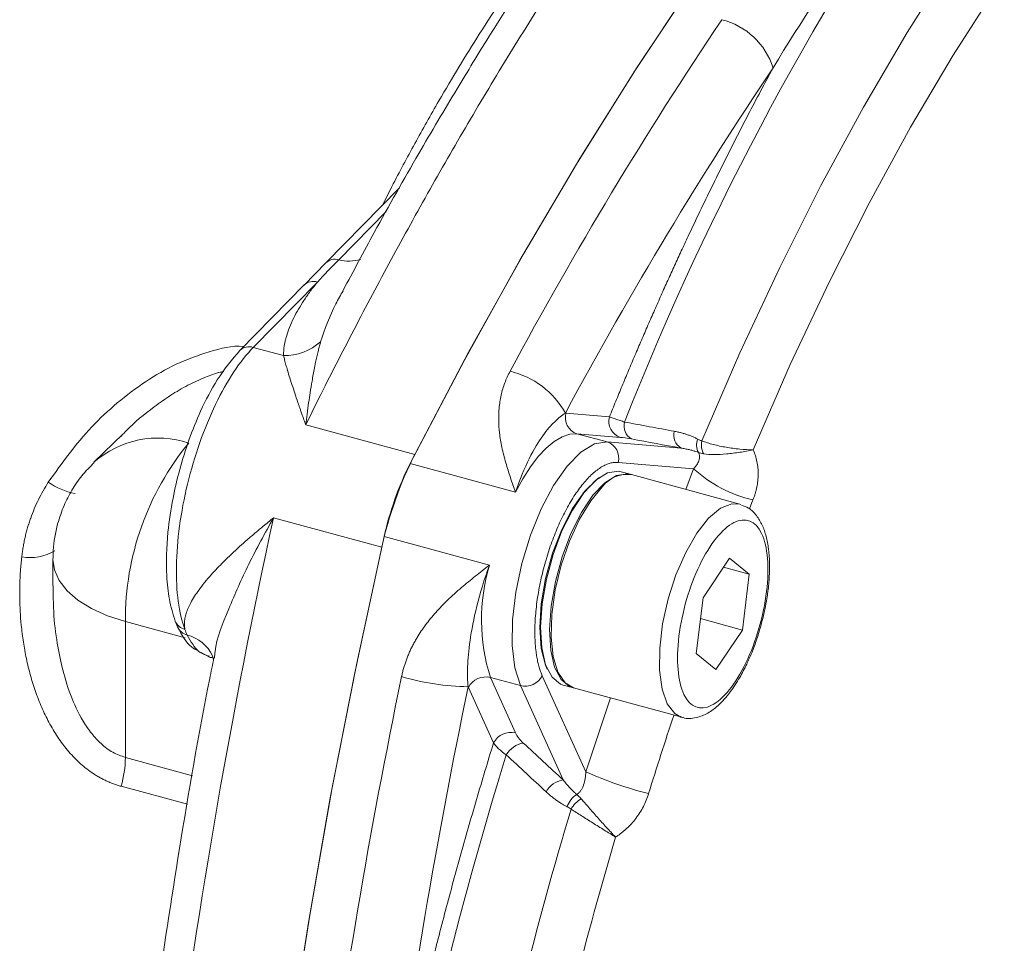
# Model space of a CAD drawing. Units: millimetres. Extents: x 0 to 1050, y 0 to 742.
# Drawn here: x 859 to 896, y 216 to 250 of the extents above; entities that cross this region are included whole.
import ezdxf

# ---------------------------------------------------------------- set-up
doc = ezdxf.new("R2010")
doc.units = ezdxf.units.MM
doc.header["$LTSCALE"] = 2.5
doc.linetypes.add('SLD-Durchgehend', pattern=[0])

msp = doc.modelspace()

# ---------------------------------------------------------------- linework, layer by layer
at = {"color": 7, "linetype": 'SLD-Durchgehend', "lineweight": 15}
for p, q in [((873.3948, 244.2248), (870.6846, 241.4638)), ((870.6838, 241.463), (869.8823, 240.6458)), ((869.8831, 240.6467), (867.5248, 238.2442)), ((863.228, 235.1793), (862.1501, 234.1272)), ((863.2337, 235.1741), (863.1405, 235.0749)), ((881.8751, 233.6872), (881.5434, 233.7773)), ((885.9102, 232.5905), (881.9303, 233.6722)), ((880.752, 233.5702), (880.6926, 233.5281)), ((885.9102, 232.5905), (885.951, 232.578)), ((860.6425, 230.549), (860.6425, 229.5788)), ((884.5608, 229.1407), (885.5366, 230.5984)), ((885.5366, 230.5984), (886.2627, 230.0077)), ((885.3139, 230.2656), (886.2627, 230.0077)), ((886.2627, 230.0077), (886.0131, 227.9594)), ((860.6507, 229.5789), (860.6574, 229.1953)), ((884.3112, 227.0924), (884.5608, 229.1407)), ((865.1424, 228.2908), (865.2412, 228.0552)), ((886.0131, 227.9594), (884.4681, 228.3793)), ((886.0131, 227.9594), (885.0374, 226.5017)), ((866.0945, 227.1357), (866.4017, 226.9563)), ((885.0374, 226.5017), (884.3112, 227.0924)), ((878.8048, 226.5824), (878.8348, 226.5159)), ((879.4125, 225.9368), (879.7442, 225.8466)), ((879.7994, 225.8316), (883.7793, 224.7499)), ((883.7793, 224.7499), (883.7474, 224.7595))]:
    msp.add_line(p, q, dxfattribs=at)
at = {"color": 8, "linetype": 'SLD-Durchgehend', "lineweight": 0}
for p, q in [((871.1601, 241.5752), (872.8981, 243.3457)), ((868.0154, 238.3519), (870.3737, 240.7544)), ((869.1277, 238.0496), (868.0154, 238.3519)), ((879.4959, 235.9378), (879.5166, 235.9362)), ((879.5166, 235.9362), (881.1181, 235.8011)), ((873.9534, 234.4112), (869.9431, 235.5011)), ((881.0291, 234.8792), (879.9235, 235.1797)), ((879.9235, 235.1797), (881.525, 235.0446)), ((883.7522, 234.6495), (881.0291, 234.8792)), ((877.6564, 233.0346), (873.7871, 234.0862)), ((884.214, 233.8883), (881.436, 234.1227)), ((883.9262, 233.1297), (884.214, 233.8883)), ((886.3972, 232.7409), (886.2657, 232.4139)), ((872.7412, 231.0016), (868.759, 232.0839)), ((876.6991, 230.342), (872.8297, 231.3936)), ((865.5094, 227.6735), (863.309, 228.2715)), ((863.309, 223.2733), (863.309, 228.2715)), ((876.736, 226.214), (877.8415, 225.9135)), ((877.6606, 224.175), (876.736, 226.214)), ((878.6468, 226.2777), (880.2507, 222.7409)), ((875.9306, 225.8498), (875.9187, 225.8763)), ((876.8552, 223.8108), (875.9306, 225.8498)), ((877.8415, 225.9135), (879.4137, 222.4465)), ((880.2507, 222.7409), (881.1558, 225.4629)), ((863.309, 223.2733), (865.7773, 222.6024)), ((865.5903, 221.5504), (863.1549, 222.2123))]:
    msp.add_line(p, q, dxfattribs=at)
at = {"color": 7, "linetype": 'SLD-Durchgehend', "lineweight": 15, "flags": 128}
for points in [[(918.9035, 278.1213), (916.9067, 278.0246), (914.8649, 277.7106), (912.7827, 277.1799), (910.6644, 276.4337), (908.5149, 275.4735), (906.3387, 274.3016), (904.1407, 272.9204), (901.9257, 271.3331), (899.6984, 269.5429), (897.4638, 267.554), (895.2268, 265.3706), (892.9922, 262.9975), (890.7649, 260.4398), (888.5499, 257.7033), (886.3519, 254.7938), (884.1757, 251.7177), (882.0262, 248.4818), (879.9079, 245.0932), (877.8257, 241.5591), (875.7839, 237.8875), (873.7871, 234.0862)], [(918.7372, 278.1215), (916.7526, 278.0083), (914.7242, 277.6813), (912.6562, 277.1411), (910.5531, 276.3889), (908.4194, 275.4263), (906.2597, 274.2554), (904.0787, 272.8787), (901.8811, 271.2991), (899.6716, 269.5202), (897.4548, 267.5456), (895.2357, 265.3797), (893.019, 263.0271), (890.8095, 260.4929), (888.6118, 257.7825), (886.4308, 254.9018), (884.2712, 251.8569), (882.1375, 248.6544), (880.0344, 245.3012), (877.9664, 241.8046), (875.9379, 238.172), (873.9534, 234.4112)], [(878.6404, 228.9209), (878.7976, 229.8295), (879.0453, 230.7396), (879.3703, 231.6022), (879.7551, 232.3706), (880.1788, 233.0036), (880.6186, 233.4669), (881.0508, 233.7357), (881.4522, 233.7953), (881.5434, 233.7773)], [(878.972, 228.8307), (879.1292, 229.7394), (879.377, 230.6495), (879.702, 231.512), (880.0867, 232.2805), (880.5104, 232.9135), (880.9502, 233.3768), (881.3825, 233.6455), (881.7838, 233.7051), (881.8751, 233.6872)], [(878.8048, 226.5824), (878.7697, 226.6654), (878.6102, 227.2824), (878.5559, 228.05), (878.6102, 228.9235), (878.7697, 229.8521), (879.0254, 230.7819), (879.3622, 231.6588), (879.7607, 232.4318), (880.1977, 233.0561), (880.6477, 233.4954), (880.6926, 233.5281)], [(879.7994, 225.8316), (879.4858, 226.0162), (879.223, 226.4082), (879.0486, 226.9804), (878.9722, 227.702), (878.9977, 228.5342), (879.124, 229.432), (879.3441, 230.347), (879.6462, 231.23), (880.014, 232.0332), (880.4277, 232.7135), (880.8649, 233.2341)], [(872.8297, 231.3936), (871.8212, 226.7417), (870.9072, 222.0995), (870.0896, 217.4771), (869.3702, 212.8845), (868.7507, 208.3318), (868.2323, 203.8289), (867.8163, 199.3858), (867.5034, 195.0122), (867.2945, 190.7175), (867.1899, 186.5112), (867.1899, 182.4025), (867.2945, 178.4003), (867.5034, 174.5135), (867.8163, 170.7505), (868.2323, 167.1196), (868.7507, 163.6286), (869.3702, 160.2853), (870.0896, 157.0969), (870.9072, 154.0705), (871.8212, 151.2125), (872.8297, 148.5294)], [(872.7412, 148.7485), (871.7482, 151.4242), (870.8484, 154.2715), (870.0435, 157.2842), (869.3355, 160.4559), (868.7257, 163.7796), (868.2155, 167.2482), (867.8061, 170.8544), (867.4982, 174.5903), (867.2926, 178.4478), (867.1897, 182.4187), (867.1897, 186.4945), (867.2926, 190.6663), (867.4982, 194.9252), (867.8061, 199.262), (868.2155, 203.6675), (868.7257, 208.132), (869.3355, 212.646), (870.0435, 217.1998), (870.8484, 221.7836), (871.7482, 226.3875), (872.7412, 231.0016)], [(879.4125, 225.9368), (879.3215, 225.9689), (879.0062, 226.2253), (878.7702, 226.6776), (878.6263, 227.3012), (878.5823, 228.0627), (878.6404, 228.9209)], [(879.7442, 225.8466), (879.6532, 225.8787), (879.3379, 226.1352), (879.1019, 226.5874), (878.958, 227.2111), (878.9139, 227.9725), (878.972, 228.8307)], [(865.2411, 228.0554), (865.2393, 228.0594), (865.2322, 228.0757)]]:
    msp.add_lwpolyline(points, dxfattribs=at)
at = {"color": 8, "linetype": 'SLD-Durchgehend', "lineweight": 0, "flags": 128}
for points in [[(884.5212, 234.9167), (885.9206, 238.1555), (887.3814, 241.2889), (888.8978, 244.3043), (890.4638, 247.1897), (892.0732, 249.9339), (893.7196, 252.5258), (895.3965, 254.9551), (897.0973, 257.2124), (898.8151, 259.2886), (900.5432, 261.1754), (902.2748, 262.8654), (904.0029, 264.352), (905.7207, 265.6291), (907.4214, 266.6918), (909.0983, 267.5359), (910.7448, 268.1579), (912.3542, 268.5554), (913.9202, 268.7269), (915.4366, 268.6716), (916.8974, 268.3898), (918.2967, 267.8826)], [(918.1176, 267.0547), (917.892, 267.1153), (916.4672, 267.3632), (914.9898, 267.394), (913.4654, 267.2076), (911.9, 266.8046), (910.2995, 266.1867), (908.6702, 265.3562), (907.0183, 264.3164), (905.3503, 263.0711), (903.6725, 261.6254), (901.9915, 259.9847), (900.3138, 258.1553), (898.6457, 256.1444), (896.9939, 253.9598), (895.3646, 251.6097), (893.7641, 249.1034), (892.1986, 246.4506), (890.6743, 243.6613), (889.1968, 240.7465), (887.7721, 237.7174), (886.4055, 234.5857)], [(879.9235, 235.1797), (879.6585, 235.1623), (879.3791, 235.0673), (879.0896, 234.8961), (878.7948, 234.6516), (878.4993, 234.3376), (878.208, 233.9593), (877.9255, 233.5226), (877.6564, 233.0346)], [(877.8415, 225.9135), (877.6369, 226.5679), (877.5377, 227.3864), (877.5488, 228.3302), (877.6696, 229.3545), (877.8943, 230.4108), (878.2123, 231.4489), (878.6086, 232.4197), (879.0642, 233.2772), (879.5577, 233.9807), (880.0657, 234.4969), (880.564, 234.8012), (881.0291, 234.8792)], [(883.7474, 224.7595), (883.5217, 224.8847), (883.2442, 225.2415), (883.053, 225.7831), (882.9584, 226.4803), (882.9654, 227.2957), (883.0738, 228.1851), (883.2777, 229.1007), (883.566, 229.993), (883.9233, 230.8141), (884.3302, 231.5196), (884.7649, 232.0715), (885.2039, 232.44), (885.6236, 232.6053), (885.9102, 232.5905)], [(860.6424, 230.5509), (860.6976, 230.1676), (860.8729, 229.7763), (861.1641, 229.4038), (861.5642, 229.0591), (862.0635, 228.7507), (862.6499, 228.486), (863.309, 228.2715)]]:
    msp.add_lwpolyline(points, dxfattribs=at)
at = {"color": 8, "linetype": 'SLD-Durchgehend', "lineweight": 0}
for centre, radius, start, end in [((980.9671, 196.4987), 106.7164, 144.802844, 158.501557), ((1014.6722, 163.6675), 155.801, 146.17191, 151.724136), ((884.6226, 247.8407), 2.6365, 17.43071, 76.31349), ((871.0207, 241.1), 0.4953, 73.64851, 132.84806), ((871.5434, 243.0629), 1.5362, 255.55495, 285.91947), ((870.2212, 240.2778), 0.5004, 72.25319, 132.5082), ((867.8629, 237.8756), 0.5002, 72.24677, 132.66485), ((869.1462, 240.086), 2.0365, 269.47791, 311.36633), ((876.7694, 234.4408), 3.1104, 28.76834, 77.13742), ((880.1148, 235.7703), 0.6208, 164.49268, 252.05677), ((881.7163, 235.6351), 0.6208, 164.49212, 252.05734), ((882.2111, 235.461), 0.5556, 164.69867, 238.95806), ((884.0365, 235.125), 0.5541, 164.97139, 239.1259), ((864.5107, 231.4479), 3.5711, 71.52339, 131.33256), ((873.5337, 228.3328), 10.225, 140.51293, 180.34345), ((880.8378, 234.2887), 0.6207, 344.49191, 72.05754), ((884.8969, 234.7602), 0.576, 157.56423, 208.15009), ((885.2077, 234.7629), 0.7035, 167.37672, 207.63313), ((887.5282, 237.5438), 4.9343, 227.80306, 256.74975), ((861.9602, 235.5385), 2.6084, 235.25869, 258.88321), ((859.7926, 232.438), 1.8148, 260.62369, 300.44222), ((883.5764, 228.3392), 7.163, 163.76394, 197.25967), ((865.6196, 228.4852), 0.5153, 202.1876, 256.68966), ((865.7167, 228.2883), 0.5295, 206.0875, 255.40758), ((865.2196, 226.3785), 1.4439, 26.02678, 75.40958), ((1106.2976, 177.9846), 237.7767, 168.289379, 172.477095), ((876.013, 234.7979), 8.9221, 253.44126, 269.39481), ((876.566, 225.5171), 0.7173, 76.2969, 152.36808), ((878.0114, 226.6103), 0.7173, 256.2961, 332.36888), ((1018.5037, 179.7932), 142.3298, 161.55761, 162.774064), ((877.4907, 223.4782), 0.7173, 76.29618, 152.3688), ((878.0976, 222.9257), 0.8911, 99.56704, 150.3958), ((859.2088, 223.3268), 4.1005, 344.22771, 359.2518), ((1019.4259, 179.3711), 148.7576, 162.797575, 173.763085), ((879.5591, 221.57), 0.8885, 99.41768, 150.19039), ((886.3493, 236.6396), 15.1778, 246.30882, 255.53578), ((880.3969, 221.159), 0.8916, 122.55427, 160.06479), ((880.6014, 220.878), 1.0227, 120.9187, 151.17715), ((1020.6784, 179.1221), 147.1679, 163.316756, 165.926792), ((1020.1766, 179.2585), 144.7859, 163.513684, 165.777207)]:
    msp.add_arc(centre, radius, start, end, dxfattribs=at)
at = {"color": 7, "linetype": 'SLD-Durchgehend', "lineweight": 15}
for centre, radius, start, end in [((887.0076, 227.8498), 14.6104, 153.31457, 167.54181), ((884.2452, 228.8515), 11.6951, 153.41032, 167.44606), ((881.7662, 232.5566), 1.1276, 81.63011, 143.06922)]:
    msp.add_arc(centre, radius, start, end, dxfattribs=at)
at = {"color": 8, "linetype": 'SLD-Durchgehend', "lineweight": 0}
for points, knots in [([(889.3774, 265.4013), (889.2592, 265.2697), (889.0241, 265.0079), (888.6735, 264.611), (888.3269, 264.2139), (887.9843, 263.8165), (887.6457, 263.419), (887.311, 263.0215), (886.9804, 262.6241), (886.6539, 262.2272), (886.3313, 261.8308), (886.0129, 261.4351), (885.6984, 261.0403), (885.388, 260.6464), (885.0817, 260.2538), (884.7794, 259.8624), (884.4812, 259.4726), (884.1871, 259.0843), (883.8971, 258.6978), (883.6111, 258.3132), (883.3291, 257.9306), (883.0513, 257.5501), (882.7774, 257.172), (882.5077, 256.7963), (882.242, 256.4231), (881.9804, 256.0527), (881.7228, 255.685), (881.4692, 255.3202), (881.2197, 254.9585), (880.9742, 254.5999), (880.7327, 254.2445), (880.4952, 253.8925), (880.2618, 253.544), (880.0323, 253.1991), (879.8068, 252.8579), (879.5853, 252.5204), (879.1663, 251.8778), (878.5538, 250.924), (877.7531, 249.647), (876.9675, 248.3646), (876.1969, 247.0781), (875.4416, 245.7888), (874.7015, 244.4978), (873.9765, 243.2064), (873.2669, 241.9157), (872.5724, 240.6267), (871.893, 239.3407), (871.2289, 238.0584), (870.5795, 236.7819), (870.1541, 235.9258), (869.9431, 235.5011)], [0, 0, 0, 0, 0.0174756, 0.0347635, 0.0518638, 0.0687765, 0.0855015, 0.102039, 0.1183888, 0.1345509, 0.1505255, 0.1663124, 0.1819117, 0.1973234, 0.2125474, 0.2275838, 0.2424326, 0.2570937, 0.2715673, 0.2858532, 0.2999515, 0.3138621, 0.3275851, 0.3411205, 0.3544683, 0.3676284, 0.380601, 0.3933858, 0.4059831, 0.4183927, 0.4306147, 0.4426491, 0.4544959, 0.466155, 0.4776265, 0.4889104, 0.5000066, 0.5417464, 0.5829397, 0.6235865, 0.6636869, 0.7032409, 0.7422483, 0.7807094, 0.818624, 0.8559921, 0.8928137, 0.9290889, 0.9648177, 1, 1, 1, 1]), ([(893.7613, 258.0091), (892.6085, 256.5944), (891.4681, 255.1022), (889.2459, 251.9697), (888.1664, 250.333), (887.1381, 248.6305)], [0, 0, 0, 0, 0.5, 0.5, 1, 1, 1, 1]), ([(872.7701, 243.5883), (872.8846, 243.8159), (873.2743, 244.5899), (873.9644, 245.8711), (875.0295, 247.7668), (876.3899, 250.0038), (878.1174, 252.5902), (879.3632, 254.1759), (880.0213, 255.0135)], [0, 0, 0, 0, 0.0507205, 0.1725424, 0.2975091, 0.5035994, 0.7377649, 1, 1, 1, 1]), ([(881.1181, 235.8011), (881.1952, 235.9908), (881.3493, 236.37), (881.5828, 236.9355), (881.8179, 237.4984), (882.0548, 238.0586), (882.2934, 238.6159), (882.5338, 239.1705), (882.776, 239.7223), (883.0199, 240.2714), (883.2655, 240.8177), (883.5129, 241.3612), (883.7621, 241.9019), (884.0726, 242.5678), (884.446, 243.3553), (884.884, 244.26), (885.3262, 245.1547), (885.7727, 246.0393), (886.2235, 246.9137), (886.6783, 247.7788), (886.9848, 248.3465), (887.1381, 248.6305)], [0, 0, 0, 0, 0.0417042, 0.0833873, 0.1250538, 0.1667078, 0.2083536, 0.2499954, 0.2916375, 0.3332843, 0.3749398, 0.4166085, 0.4582944, 0.500002, 0.5714812, 0.6429077, 0.7143028, 0.7856882, 0.8570852, 0.9285153, 1, 1, 1, 1]), ([(869.1277, 238.0496), (869.128, 238.0863), (869.1285, 238.1606), (869.1371, 238.2733), (869.1513, 238.3886), (869.1717, 238.5064), (869.1981, 238.6268), (869.2493, 238.8206), (869.3428, 239.0918), (869.4938, 239.4274), (869.6733, 239.7594), (869.8765, 240.0856), (870.1088, 240.4191), (870.2844, 240.6414), (870.3737, 240.7544)], [0, 0, 0, 0, 0.0393768, 0.0796903, 0.1209696, 0.163242, 0.2065326, 0.2508649, 0.3730735, 0.5017665, 0.6201961, 0.7426005, 0.8691503, 1, 1, 1, 1]), ([(871.3234, 240.4359), (871.2297, 240.2763), (870.8716, 239.6671), (870.6533, 239.0288), (870.4921, 238.5576)], [0, 0, 0, 0, 0.2618674, 1, 1, 1, 1]), ([(860.4738, 233.3951), (860.9771, 234.0971), (861.7312, 235.1486), (863.0023, 236.3283), (864.0377, 237.1099), (865.1712, 237.7683), (866.376, 238.2039), (867.2464, 238.4341), (867.6585, 238.3884), (867.6656, 238.3876)], [0, 0, 0, 0, 0.2845794, 0.4263059, 0.5692777, 0.7115375, 0.8546475, 0.9975023, 1, 1, 1, 1]), ([(868.0154, 238.3519), (867.7738, 238.1069), (867.5322, 237.8032), (867.0648, 237.0977), (866.8389, 236.696), (866.4177, 235.8209), (866.2224, 235.3476), (865.8748, 234.3599), (865.7227, 233.8457), (865.4715, 232.8099), (865.3724, 232.2884), (865.234, 231.2719), (865.1945, 230.7771), (865.1778, 229.8463), (865.2005, 229.4104), (865.3066, 228.6258), (865.3899, 228.2773), (865.5009, 227.9838)], [0, 0, 0, 0, 0.125, 0.125, 0.25, 0.25, 0.375, 0.375, 0.5, 0.5, 0.625, 0.625, 0.75, 0.75, 0.875, 0.875, 1, 1, 1, 1]), ([(870.4921, 238.5576), (870.4785, 238.5077), (870.4502, 238.4036), (870.4082, 238.2374), (870.3647, 238.0551), (870.3171, 237.842), (870.2521, 237.5308), (870.1793, 237.1394), (870.1088, 236.7126), (870.0478, 236.3057), (869.9939, 235.9132), (869.9594, 235.6336), (869.9431, 235.5011)], [0, 0, 0, 0, 0.0555432, 0.1157341, 0.1805666, 0.2500313, 0.3387949, 0.499488, 0.639098, 0.7495382, 0.8813639, 1, 1, 1, 1]), ([(869.9431, 235.5011), (869.9208, 235.5648), (869.8786, 235.6854), (869.8204, 235.8524), (869.7701, 235.9971), (869.7274, 236.1202), (869.6589, 236.3189), (869.57, 236.5805), (869.4592, 236.9137), (869.3608, 237.22), (869.2792, 237.486), (869.2168, 237.7035), (869.1678, 237.8843), (869.1409, 237.9953), (869.1277, 238.0496)], [0, 0, 0, 0, 0.0640702, 0.1212119, 0.171425, 0.2147095, 0.2510654, 0.3834669, 0.5011508, 0.6315509, 0.7499293, 0.8365514, 0.9199001, 1, 1, 1, 1]), ([(866.927, 237.4661), (866.8848, 237.4579), (866.655, 237.4136), (866.2081, 237.2476), (865.5954, 236.9672), (864.9651, 236.5949), (864.1966, 236.0478), (863.6072, 235.5762), (863.2686, 235.2118), (863.2337, 235.1741)], [0, 0, 0, 0, 0.0292913, 0.1593485, 0.3195503, 0.4852844, 0.6551851, 0.9643946, 1, 1, 1, 1]), ([(877.6564, 233.0346), (877.5944, 233.2127), (877.4705, 233.5688), (877.2966, 234.1161), (877.1575, 234.6622), (877.0689, 235.185), (877.0355, 235.6632), (877.0482, 236.0476), (877.0859, 236.3552), (877.1306, 236.592), (877.1902, 236.8222), (877.265, 237.0458), (877.3536, 237.2631), (877.4259, 237.4034), (877.4618, 237.4732)], [0, 0, 0, 0, 0.12510945, 0.25019948, 0.38224376, 0.50035249, 0.60275632, 0.69935619, 0.75235632, 0.80396268, 0.85434363, 0.90368005, 0.95216455, 1, 1, 1, 1]), ([(879.4959, 235.9378), (879.431, 235.8952), (879.3671, 235.8487), (879.2372, 235.7441), (879.171, 235.6856), (878.9663, 235.4857), (878.8237, 235.3229), (878.5109, 234.8847), (878.34, 234.6063), (877.9925, 233.9132), (877.8162, 233.4971), (877.6564, 233.0346)], [0, 0, 0, 0, 0.125, 0.125, 0.25, 0.25, 0.5, 0.5, 0.75, 0.75, 1, 1, 1, 1]), ([(881.6752, 235.6077), (881.648, 235.6166), (881.5917, 235.635), (881.51, 235.6622), (881.4279, 235.6899), (881.3395, 235.7203), (881.2265, 235.7599), (881.1599, 235.7852), (881.1181, 235.8011)], [0, 0, 0, 0, 0.1136047, 0.2351309, 0.3645849, 0.5019729, 0.6881709, 1, 1, 1, 1]), ([(883.5014, 235.2687), (883.1996, 235.3247), (882.5913, 235.4376), (881.9822, 235.5507), (881.6752, 235.6077)], [0, 0, 0, 0, 0.496024, 1, 1, 1, 1]), ([(884.3645, 234.98), (884.3278, 234.9985), (884.2536, 235.0359), (884.1389, 235.0855), (884.0199, 235.1312), (883.8965, 235.1725), (883.7688, 235.2094), (883.6368, 235.2421), (883.5469, 235.2598), (883.5014, 235.2687)], [0, 0, 0, 0, 0.1322201, 0.267693, 0.4066044, 0.5491298, 0.6954348, 0.8456757, 1, 1, 1, 1]), ([(884.5212, 234.9167), (884.504, 234.922), (884.469, 234.9327), (884.4166, 234.954), (884.382, 234.9712), (884.3645, 234.98)], [0, 0, 0, 0, 0.3229939, 0.6559824, 1, 1, 1, 1]), ([(884.5212, 234.9167), (884.6487, 234.8652), (884.7881, 234.8207), (885.088, 234.7417), (885.2486, 234.7075), (885.5741, 234.6516), (885.743, 234.6291), (886.0769, 234.5975), (886.2429, 234.588), (886.4055, 234.5857)], [0, 0, 0, 0, 0.25, 0.25, 0.5, 0.5, 0.75, 0.75, 1, 1, 1, 1]), ([(884.389, 234.4884), (884.3559, 234.5005), (884.2854, 234.5261), (884.1722, 234.5604), (884.0448, 234.5937), (883.9034, 234.6247), (883.8041, 234.641), (883.7522, 234.6495)], [0, 0, 0, 0, 0.15809606, 0.33711801, 0.53709592, 0.7580513, 1, 1, 1, 1]), ([(884.214, 233.8883), (884.2282, 233.9043), (884.2567, 233.9362), (884.2945, 233.9851), (884.3516, 234.0666), (884.4002, 234.1609), (884.4288, 234.2629), (884.4357, 234.333), (884.4299, 234.3926), (884.4158, 234.4432), (884.3976, 234.4739), (884.389, 234.4884)], [0, 0, 0, 0, 0.0833526, 0.1667135, 0.2500826, 0.5001376, 0.6340373, 0.7502253, 0.8424464, 0.9255212, 1, 1, 1, 1]), ([(886.4055, 234.5857), (886.2423, 234.5501), (886.0767, 234.5201), (885.7466, 234.47), (885.5811, 234.4499), (885.266, 234.4217), (885.1126, 234.4132), (884.8302, 234.4117), (884.7012, 234.4184), (884.5845, 234.4367)], [0, 0, 0, 0, 0.25, 0.25, 0.5, 0.5, 0.75, 0.75, 1, 1, 1, 1]), ([(886.3972, 232.7409), (886.4123, 232.7795), (886.4422, 232.8564), (886.4802, 232.9732), (886.5129, 233.0906), (886.5489, 233.2484), (886.5798, 233.4469), (886.5935, 233.6845), (886.5837, 233.9191), (886.5494, 234.1492), (886.4928, 234.3736), (886.4346, 234.515), (886.4055, 234.5857)], [0, 0, 0, 0, 0.0623895, 0.1245287, 0.1865601, 0.2486269, 0.3735042, 0.4982707, 0.6231091, 0.7477306, 0.8740609, 1, 1, 1, 1]), ([(881.436, 234.1227), (881.4123, 234.1241), (881.3649, 234.1268), (881.2921, 234.1223), (881.2182, 234.1117), (881.1432, 234.0942), (881.067, 234.07), (880.9896, 234.0391), (880.9111, 234.0015), (880.7467, 233.9102), (880.4914, 233.7191), (880.1474, 233.3526), (879.8107, 232.89), (879.497, 232.3506), (879.2131, 231.7572), (878.9654, 231.1264), (878.7535, 230.4646), (878.5814, 229.7751), (878.4543, 229.075), (878.3814, 228.3855), (878.3647, 227.7372), (878.3983, 227.2714), (878.4454, 226.9583), (878.4838, 226.7678), (878.5301, 226.5906), (878.5837, 226.4254), (878.6258, 226.327), (878.6468, 226.2777)], [0, 0, 0, 0, 0.0152894, 0.0305071, 0.0456771, 0.0608237, 0.0759712, 0.0911439, 0.106366, 0.1216616, 0.185848, 0.2500632, 0.3142495, 0.3784648, 0.4392212, 0.500006, 0.5607624, 0.6215473, 0.6857336, 0.7499488, 0.8141352, 0.8783504, 0.9027752, 0.9270532, 0.9512836, 0.9755661, 1, 1, 1, 1]), ([(859.4969, 230.6475), (859.5041, 230.708), (859.5185, 230.829), (859.5467, 231.0098), (859.5799, 231.1897), (859.6184, 231.3686), (859.6622, 231.5466), (859.7113, 231.7236), (859.7656, 231.8997), (859.8447, 232.132), (859.9557, 232.4178), (860.1086, 232.7525), (860.2795, 233.0797), (860.4089, 233.2899), (860.4738, 233.3951)], [0, 0, 0, 0, 0.0629441, 0.1257167, 0.1883713, 0.2509616, 0.3135417, 0.3761654, 0.4388868, 0.5017594, 0.6264659, 0.7507932, 0.8751639, 1, 1, 1, 1]), ([(868.759, 232.0839), (867.2193, 224.9988), (865.9906, 217.9179), (864.2111, 204.0838), (863.6602, 197.3311), (863.261, 184.4596), (863.4128, 178.3411), (864.412, 167.0149), (865.2596, 161.8078), (866.4358, 157.1738)], [0, 0, 0, 0, 0.25, 0.25, 0.5, 0.5, 0.75, 0.75, 1, 1, 1, 1]), ([(865.5009, 227.9838), (865.4965, 228.009), (865.4876, 228.0599), (865.4821, 228.1382), (865.4823, 228.219), (865.4888, 228.3024), (865.5016, 228.3885), (865.5207, 228.4773), (865.5463, 228.5689), (865.5784, 228.6632), (865.6171, 228.7604), (865.6625, 228.8605), (865.7767, 229.0859), (866.0188, 229.4607), (866.4327, 229.9652), (866.9391, 230.4947), (867.3946, 230.9252), (867.8021, 231.287), (868.0916, 231.5357), (868.4135, 231.8046), (868.6314, 231.9808), (868.759, 232.0839)], [0, 0, 0, 0, 0.0203458, 0.041111, 0.0623215, 0.084002, 0.1061754, 0.128863, 0.152085, 0.1758601, 0.2002055, 0.2251376, 0.2506713, 0.3678404, 0.5004947, 0.6160569, 0.7492855, 0.8081934, 0.8745741, 0.9265751, 1, 1, 1, 1]), ([(868.759, 232.0839), (868.445, 231.5166), (867.8233, 230.3933), (867.1129, 228.7522), (866.6315, 227.5842), (866.5926, 227.0092), (866.5873, 226.9322)], [0, 0, 0, 0, 0.3250499, 0.643533, 0.9522567, 1, 1, 1, 1]), ([(886.8984, 229.371), (886.7898, 228.4801), (886.5159, 227.5392), (885.758, 225.9714), (885.305, 225.4086), (884.4503, 224.9731), (884.0835, 225.1182), (883.6327, 226.0702), (883.567, 226.8382), (883.7841, 228.62), (884.058, 229.5609), (884.8159, 231.1288), (885.269, 231.6915), (886.1237, 232.127), (886.4905, 231.9819), (886.9413, 231.0299), (887.007, 230.2619), (886.8984, 229.371)], [0, 0, 0, 0, 0.125, 0.125, 0.25, 0.25, 0.375, 0.375, 0.5, 0.5, 0.625, 0.625, 0.75, 0.75, 0.875, 0.875, 1, 1, 1, 1]), ([(863.1549, 222.2123), (863.1074, 222.2258), (863.0123, 222.253), (862.8719, 222.3015), (862.7334, 222.3557), (862.5968, 222.4163), (862.4621, 222.4829), (862.3293, 222.5558), (862.1984, 222.6347), (861.949, 222.7995), (861.5934, 223.0862), (861.1778, 223.528), (860.8085, 224.0254), (860.4943, 224.5531), (860.2224, 225.1161), (859.9969, 225.6939), (859.8092, 226.295), (859.6618, 226.9017), (859.5496, 227.5201), (859.4779, 228.098), (859.4369, 228.6389), (859.4198, 229.1381), (859.4239, 229.6396), (859.4473, 230.1433), (859.4803, 230.4791), (859.4969, 230.6475)], [0, 0, 0, 0, 0.015552, 0.0311065, 0.0466879, 0.0623208, 0.0780293, 0.0938376, 0.1097688, 0.125846, 0.1872375, 0.2513534, 0.3125969, 0.3767404, 0.4380621, 0.5017824, 0.5636056, 0.6271718, 0.6887493, 0.751401, 0.8008354, 0.8503359, 0.8999795, 0.9498424, 1, 1, 1, 1]), ([(873.4702, 226.2458), (873.4809, 226.295), (873.5023, 226.3935), (873.5413, 226.5399), (873.5853, 226.6859), (873.6348, 226.8312), (873.6898, 226.9759), (873.7503, 227.1199), (873.8162, 227.2634), (873.8875, 227.4063), (873.9643, 227.5486), (874.112, 227.803), (874.3561, 228.1647), (874.7291, 228.6203), (875.1716, 229.0765), (875.6616, 229.5172), (876.1803, 229.9397), (876.5262, 230.2079), (876.6991, 230.342)], [0, 0, 0, 0, 0.027343, 0.0548742, 0.082633, 0.1106578, 0.1389857, 0.167653, 0.1966944, 0.2261435, 0.2560323, 0.2863917, 0.3897554, 0.4996557, 0.6177504, 0.7498063, 0.8749564, 1, 1, 1, 1]), ([(876.6991, 230.342), (876.5107, 229.8251), (876.3564, 229.3113), (876.123, 228.3704), (876.0429, 227.9429), (875.9371, 227.2035), (875.91, 226.8892), (875.8945, 226.4698), (875.8938, 226.3399), (875.9003, 226.0977), (875.9074, 225.9845), (875.9187, 225.8763)], [0, 0, 0, 0, 0.25, 0.25, 0.5, 0.5, 0.75, 0.75, 0.875, 0.875, 1, 1, 1, 1]), ([(860.6574, 229.1953), (860.6585, 229.0589), (860.663, 228.5239), (860.7623, 227.6628), (860.963, 226.5898), (861.2666, 225.5771), (861.6501, 224.7454), (862.0531, 224.1535), (862.4166, 223.7604), (862.83, 223.444), (863.1522, 223.3292), (863.309, 223.2733)], [0, 0, 0, 0, 0.0584927, 0.2295165, 0.3713813, 0.5279678, 0.6849463, 0.7673292, 0.8419933, 0.9230793, 1, 1, 1, 1]), ([(866.4092, 226.9955), (866.2717, 227.0364), (865.9412, 227.1346), (865.7152, 227.5395), (865.5833, 227.7758)], [0, 0, 0, 0, 0.4163359, 1, 1, 1, 1]), ([(873.0692, 209.0588), (873.1117, 209.2647), (873.1966, 209.6764), (873.3274, 210.2942), (873.4607, 210.9119), (873.5967, 211.5295), (873.7352, 212.147), (873.8764, 212.7645), (874.0203, 213.3819), (874.1668, 213.9992), (874.3159, 214.6164), (874.4677, 215.2336), (874.622, 215.8507), (874.8164, 216.6144), (875.0532, 217.5239), (875.3354, 218.5779), (875.6248, 219.6296), (875.9213, 220.6788), (876.2252, 221.7255), (876.5358, 222.77), (876.7487, 223.4638), (876.8552, 223.8108)], [0, 0, 0, 0, 0.0417042, 0.0833873, 0.1250538, 0.1667078, 0.2083536, 0.2499954, 0.2916375, 0.3332843, 0.3749398, 0.4166085, 0.4582944, 0.500002, 0.5714812, 0.6429077, 0.7143028, 0.7856882, 0.8570852, 0.9285153, 1, 1, 1, 1]), ([(878.7881, 222.0117), (878.5461, 222.2356), (878.058, 222.687), (877.5692, 223.1384), (877.3229, 223.3659)], [0, 0, 0, 0, 0.496024, 1, 1, 1, 1]), ([(879.4137, 222.4465), (879.4519, 222.3996), (879.5251, 222.3098), (879.634, 222.1874), (879.7354, 222.081), (879.8283, 221.9896), (879.8888, 221.9357), (879.9172, 221.9105)], [0, 0, 0, 0, 0.2419487, 0.4629041, 0.662882, 0.8419039, 1, 1, 1, 1]), ([(879.9172, 221.9105), (879.928, 221.9175), (879.9504, 221.9321), (879.9818, 221.9587), (880.0127, 221.9899), (880.0428, 222.0259), (880.0813, 222.0803), (880.126, 222.1603), (880.1839, 222.3013), (880.2222, 222.4569), (880.2446, 222.617), (880.2487, 222.6995), (880.2507, 222.7409)], [0, 0, 0, 0, 0.04370819, 0.09041726, 0.14027085, 0.1933871, 0.24986368, 0.36601607, 0.49993045, 0.74996464, 0.87452141, 1, 1, 1, 1]), ([(878.7881, 222.0117), (878.825, 221.9783), (878.8976, 221.9123), (879.0086, 221.8202), (879.119, 221.7348), (879.2292, 221.6564), (879.339, 221.585), (879.4484, 221.52), (879.5223, 221.4818), (879.5588, 221.463)], [0, 0, 0, 0, 0.1543243, 0.3045652, 0.4508702, 0.5933956, 0.732307, 0.8677799, 1, 1, 1, 1]), ([(880.0759, 221.7554), (880.1642, 221.6574), (880.2572, 221.5492), (880.4569, 221.3182), (880.5637, 221.1953), (880.7815, 220.9501), (880.8953, 220.8247), (881.1209, 220.5809), (881.2335, 220.4617), (881.3432, 220.3468)], [0, 0, 0, 0, 0.25, 0.25, 0.5, 0.5, 0.75, 0.75, 1, 1, 1, 1]), ([(881.3432, 220.3468), (881.3788, 220.3694), (881.45, 220.4147), (881.553, 220.4895), (881.6531, 220.5693), (881.7809, 220.6816), (881.9312, 220.833), (882.0946, 221.0306), (882.2409, 221.2426), (882.3678, 221.4666), (882.4763, 221.7), (882.5309, 221.8618), (882.5582, 221.9429)], [0, 0, 0, 0, 0.0630094, 0.1259633, 0.1890225, 0.2523471, 0.3769373, 0.5018048, 0.6265474, 0.7514465, 0.8755004, 1, 1, 1, 1]), ([(879.5588, 221.463), (879.5847, 221.4493), (879.6354, 221.4226), (879.6824, 221.388), (879.7054, 221.3711)], [0, 0, 0, 0, 0.5118354, 1, 1, 1, 1]), ([(881.3432, 220.3468), (881.2088, 220.4285), (881.0696, 220.5136), (880.7866, 220.6883), (880.6418, 220.7786), (880.3595, 220.956), (880.2186, 221.0455), (879.9511, 221.2156), (879.8245, 221.2963), (879.7054, 221.3711)], [0, 0, 0, 0, 0.25, 0.25, 0.5, 0.5, 0.75, 0.75, 1, 1, 1, 1])]:
    msp.add_open_spline(points, degree=3, knots=knots, dxfattribs=at)
at = {"color": 7, "linetype": 'SLD-Durchgehend', "lineweight": 15}
for points, knots in [([(888.0139, 265.0716), (887.2352, 264.188), (885.7461, 262.4981), (883.6757, 259.894), (881.8579, 257.4724), (880.2431, 255.2014), (878.8738, 253.183), (877.6944, 251.3768), (876.6242, 249.6871), (875.4264, 247.7354), (874.0169, 245.3454), (872.6137, 242.8786), (871.6973, 241.1564), (871.3158, 240.4396)], [0, 0, 0, 0, 0.1346581, 0.2575323, 0.360795, 0.4537606, 0.5433907, 0.6053742, 0.6661754, 0.7375861, 0.8245152, 0.9269562, 1, 1, 1, 1]), ([(867.524, 238.2433), (867.2402, 237.9083), (866.7237, 237.2985), (866.099, 236.1016), (865.6407, 234.973), (865.3002, 233.8833), (865.0332, 232.7393), (864.8313, 231.3918), (864.7969, 230.1238), (864.9115, 229.0358), (865.0626, 228.5484), (865.1424, 228.2908)], [0, 0, 0, 0, 0.1479285, 0.2692315, 0.3692499, 0.4634635, 0.5532979, 0.6611209, 0.8092478, 0.8992249, 1, 1, 1, 1]), ([(862.1655, 234.1189), (862.0058, 233.9611), (861.6938, 233.6531), (861.3357, 233.1097), (861.0259, 232.5203), (860.8899, 232.0898), (860.8175, 231.8603)], [0, 0, 0, 0, 0.2521904, 0.4925011, 0.7295822, 1, 1, 1, 1]), ([(886.9366, 229.3158), (886.9398, 229.3364), (886.9711, 229.5429), (887.0021, 229.9256), (887.0133, 230.4527), (886.9767, 230.9512), (886.8904, 231.412), (886.749, 231.8242), (886.5404, 232.1737), (886.2821, 232.4431), (886.0633, 232.5219), (885.9709, 232.5551)], [0, 0, 0, 0, 0.01342563, 0.13410663, 0.25538382, 0.38198414, 0.51056596, 0.64078633, 0.77254228, 0.90396801, 1, 1, 1, 1]), ([(860.8175, 231.8603), (860.7449, 231.5354), (860.6485, 231.1037), (860.6468, 230.6631), (860.6464, 230.5541)], [0, 0, 0, 0, 0.7526921, 1, 1, 1, 1]), ([(886.7025, 228.1653), (886.7747, 228.4571), (886.8703, 228.8436), (886.9236, 229.2228), (886.9366, 229.3158)], [0, 0, 0, 0, 0.75491556, 1, 1, 1, 1]), ([(865.2412, 228.0552), (865.3909, 227.7772), (865.6003, 227.3884), (865.9122, 227.2342), (866.0011, 227.1903)], [0, 0, 0, 0, 0.7151571, 1, 1, 1, 1]), ([(883.7321, 224.7795), (883.7637, 224.7646), (883.9406, 224.6808), (884.3102, 224.7156), (884.7358, 224.8813), (885.1537, 225.1946), (885.5457, 225.6333), (885.8943, 226.1668), (886.1541, 226.6635), (886.3634, 227.1402), (886.5472, 227.6304), (886.6506, 227.9866), (886.7025, 228.1653)], [0, 0, 0, 0, 0.0266484, 0.1496026, 0.2671072, 0.3780373, 0.5232429, 0.6459674, 0.7427527, 0.8205653, 0.9099927, 1, 1, 1, 1]), ([(866.5688, 226.9364), (866.5162, 226.6813), (866.0317, 224.3345), (865.315, 220.0983), (864.4387, 214.4352), (863.7878, 209.3665), (863.3063, 204.886), (862.9644, 200.9837), (862.7291, 197.6211), (862.5663, 194.619), (862.4551, 191.7838), (862.3826, 188.7133), (862.3655, 185.3937), (862.4246, 181.8403), (862.5675, 178.2637), (862.8103, 174.5598), (863.1831, 170.633), (863.7339, 166.452), (864.4506, 162.2441), (865.0851, 159.5975), (865.3956, 158.3023)], [0, 0, 0, 0, 0.0097764, 0.0899308, 0.1631215, 0.2293477, 0.2886075, 0.3408995, 0.386222, 0.425566, 0.4647323, 0.5046632, 0.5556522, 0.6078394, 0.6612266, 0.717151, 0.779823, 0.8495605, 0.9263764, 1, 1, 1, 1]), ([(866.3917, 226.9592), (866.436, 226.9478), (866.4979, 226.9319), (866.5019, 226.9647), (866.503, 226.974)], [0, 0, 0, 0, 0.7168815, 1, 1, 1, 1]), ([(866.5162, 227.0139), (866.5297, 226.9384), (866.5441, 226.8587), (866.5527, 226.9043), (866.5531, 226.9067)], [0, 0, 0, 0, 0.9475078, 1, 1, 1, 1])]:
    msp.add_open_spline(points, degree=3, knots=knots, dxfattribs=at)
at = {"color": 8, "linetype": 'SLD-Durchgehend', "lineweight": 0}
for points in [[(887.1381, 248.6305), (884.5128, 244.7338), (881.9559, 240.4873), (879.4959, 235.9378)], [(871.1601, 241.5752), (870.8928, 241.3029), (870.6303, 241.0288), (870.3737, 240.7544)], [(881.9246, 234.985), (881.7513, 235.0169), (881.6156, 235.0369), (881.525, 235.0446)], [(883.7522, 234.6495), (883.1435, 234.7612), (882.5343, 234.873), (881.9246, 234.985)], [(884.5845, 234.4367), (884.513, 234.4478), (884.4482, 234.4657), (884.389, 234.4884)], [(865.5009, 227.9838), (865.5249, 227.9116), (865.5523, 227.8422), (865.5833, 227.7758)], [(875.9187, 225.8763), (874.749, 220.2163), (873.7956, 214.5897), (873.0692, 209.0588)], [(877.6606, 224.175), (877.7135, 224.0584), (877.8121, 223.9317), (877.9495, 223.8044)], [(877.3229, 223.3659), (877.1062, 223.5223), (876.9464, 223.6744), (876.8552, 223.8108)], [(877.9495, 223.8044), (878.4381, 223.3518), (878.9262, 222.8991), (879.4137, 222.4465)], [(879.9172, 221.9105), (879.9688, 221.8665), (880.0218, 221.8154), (880.0759, 221.7554)]]:
    msp.add_open_spline(points, degree=3, dxfattribs=at)

doc.saveas('drawing.dxf')
